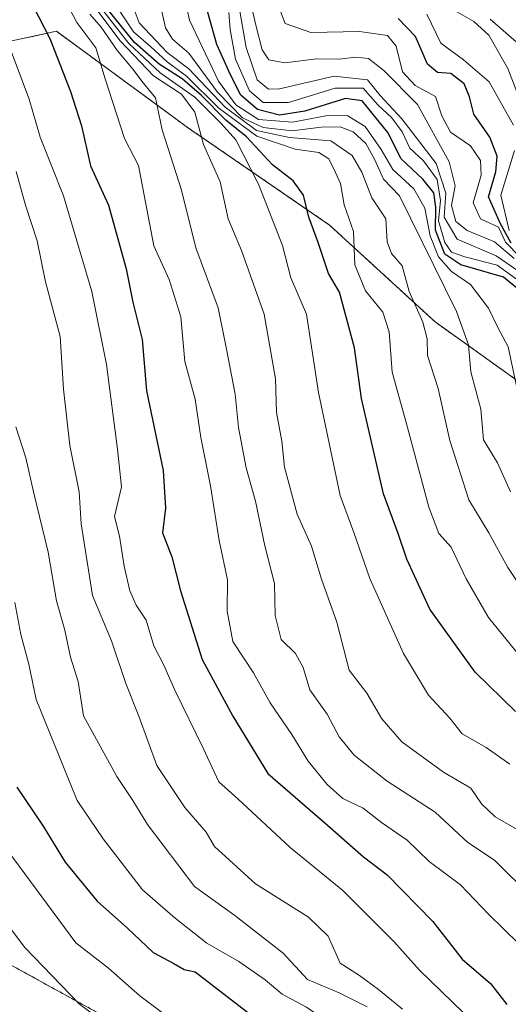
# Model space of a CAD drawing. Units: metres. Extents: x 662082 to 665512, y 4729226 to 4730413.
# Drawn here: x 663023 to 663104, y 4729917 to 4730080 of the extents above; entities that cross this region are included whole.
import ezdxf

# ---------------------------------------------------------------- set-up
doc = ezdxf.new("R2010")
doc.units = ezdxf.units.M
doc.header["$MEASUREMENT"] = 0
doc.linetypes.add('TRAZOS', pattern=[0.75, 0.5, -0.25])
for name, color, linetype, lineweight in [('Arbolado forestal', 92, 'TRAZOS', 0), ('Arbolado forestal CxS', 92, 'Continuous', 0), ('Curva de nivel maestra', 36, 'Continuous', 30), ('Curva de nivel normal', 36, 'Continuous', 0), ('Roquedo', 95, 'Continuous', 0), ('Roquedo CxS', 135, 'Continuous', 0)]:
    doc.layers.add(name, color=color, linetype=linetype, lineweight=lineweight)

# ---------------------------------------------------------------- blocks, each defined once
blk = doc.blocks.new('*U161')
at = {"layer": 'Curva de nivel normal', "color": 36, "linetype": 'Continuous', "lineweight": 0}
blk.add_polyline3d([(663022.68, 4730054.45, 965), (663024.22, 4730048.91, 965), (663026.14, 4730043, 965), (663027.52, 4730036.24, 965), (663029.93, 4730027.21, 965), (663030.51, 4730018.53, 965), (663031.53, 4730009.21, 965), (663033.06, 4730001.55, 965), (663033.42, 4729996.28, 965), (663035.28, 4729984.43, 965), (663038.4, 4729976.98, 965), (663040.77, 4729969.93, 965), (663042.96, 4729964.53, 965), (663045.91, 4729956.4, 965), (663050.52, 4729949.44, 965), (663054.06, 4729945.39, 965), (663055.42, 4729943, 965), (663062.18, 4729936.87, 965), (663070.96, 4729931.34, 965), (663074.21, 4729928.19, 965), (663076.18, 4729923.73, 965), (663079.39, 4729921.71, 965), (663082.48, 4729919.38, 965), (663086.44, 4729916.13, 965)], dxfattribs=at)
blk = doc.blocks.new('*U163')
at = {"layer": 'Curva de nivel normal', "color": 36, "linetype": 'Continuous', "lineweight": 0}
blk.add_polyline3d([(663104.16, 4729956.62, 995), (663100.29, 4729959.33, 995), (663096.32, 4729961.59, 995), (663094.3, 4729964.21, 995), (663090.77, 4729968.02, 995), (663086.64, 4729974.88, 995), (663081.09, 4729987.28, 995), (663078.43, 4729994.86, 995), (663076.16, 4730000.98, 995), (663072.6, 4730017.98, 995), (663070.62, 4730030.88, 995), (663068.04, 4730036.88, 995), (663066.63, 4730042.25, 995), (663062.67, 4730052.35, 995), (663058.96, 4730059.7, 995), (663056.51, 4730062.38, 995), (663052.16, 4730066.74, 995), (663046.46, 4730070.71, 995), (663041.31, 4730075.56, 995), (663035.18, 4730083.43, 995)], dxfattribs=at)
blk = doc.blocks.new('*U165')
at = {"layer": 'Curva de nivel normal', "color": 36, "linetype": 'Continuous', "lineweight": 0}
blk.add_polyline3d([(663107.81, 4729934.67, 985), (663101.68, 4729940.74, 985), (663097.28, 4729943.67, 985), (663091.87, 4729948.7, 985), (663083.95, 4729953.8, 985), (663078.47, 4729958.09, 985), (663076.03, 4729961.13, 985), (663074.02, 4729964.87, 985), (663071.19, 4729968.87, 985), (663070.07, 4729972.54, 985), (663068.8, 4729974.87, 985), (663066.46, 4729977.2, 985), (663065.44, 4729981.12, 985), (663065.31, 4729986.41, 985), (663063.75, 4729992.66, 985), (663062.18, 4730000.04, 985), (663060.63, 4730005.53, 985), (663059.4, 4730012.21, 985), (663058.83, 4730017.69, 985), (663057.42, 4730025.11, 985), (663056.01, 4730031.92, 985), (663052.37, 4730041.83, 985), (663049.97, 4730051.39, 985), (663046.77, 4730061.31, 985), (663045.69, 4730066.6, 985), (663043.43, 4730069.34, 985), (663042.01, 4730071.26, 985), (663039.44, 4730074.35, 985), (663036.72, 4730078.3, 985), (663034.86, 4730080.44, 985)], dxfattribs=at)
blk = doc.blocks.new('*U167')
at = {"layer": 'Curva de nivel normal', "color": 36, "linetype": 'Continuous', "lineweight": 0}
blk.add_polyline3d([(663022.65, 4730012.31, 960), (663024.26, 4730007.16, 960), (663025.52, 4730001.56, 960), (663027.95, 4729991.6, 960), (663029.32, 4729983.55, 960), (663030.72, 4729978.72, 960), (663031.63, 4729974.29, 960), (663032.9, 4729970.24, 960), (663033.8, 4729964.59, 960), (663039.3, 4729954.56, 960), (663041.94, 4729950.58, 960), (663044.34, 4729946.64, 960), (663052.14, 4729936.4, 960), (663058.8, 4729931.61, 960), (663066.76, 4729925.38, 960), (663070.78, 4729921.06, 960), (663076.02, 4729918.85, 960), (663080.62, 4729916.55, 960)], dxfattribs=at)
blk = doc.blocks.new('*U176')
at = {"layer": 'Curva de nivel normal', "color": 36, "linetype": 'Continuous', "lineweight": 0}
blk.add_polyline3d([(663021.89, 4730074.16, 970), (663024.82, 4730066.4, 970), (663026.62, 4730060.1, 970), (663030.51, 4730050.41, 970), (663035.18, 4730034.65, 970), (663037.6, 4730022.59, 970), (663039.41, 4730008.6, 970), (663040.08, 4730002.4, 970), (663038.9, 4729997.47, 970), (663039.75, 4729994.22, 970), (663040.54, 4729989.3, 970), (663041.44, 4729985.22, 970), (663042.48, 4729982.86, 970), (663044.12, 4729980.36, 970), (663045.43, 4729976.16, 970), (663047.08, 4729972.96, 970), (663048.89, 4729968.81, 970), (663053.55, 4729959.25, 970), (663056.15, 4729953.67, 970), (663059.29, 4729950.88, 970), (663067.9, 4729942.85, 970), (663076.62, 4729935.72, 970), (663085.02, 4729927.32, 970), (663089.27, 4729922.61, 970), (663098.29, 4729913.86, 970)], dxfattribs=at)
blk = doc.blocks.new('*U178')
at = {"layer": 'Curva de nivel normal', "color": 36, "linetype": 'Continuous', "lineweight": 0}
blk.add_polyline3d([(663027.15, 4730089.74, 980), (663032.69, 4730079.04, 980), (663035.81, 4730074.87, 980), (663037.35, 4730069.74, 980), (663040.57, 4730059.88, 980), (663042.87, 4730055.45, 980), (663045.41, 4730042.17, 980), (663047.97, 4730036.61, 980), (663049.88, 4730030.48, 980), (663050.55, 4730023.08, 980), (663052.23, 4730016.85, 980), (663053.16, 4730010.55, 980), (663054.79, 4730002.55, 980), (663056.21, 4729993.55, 980), (663057.55, 4729987.05, 980), (663057.5, 4729981.88, 980), (663058.44, 4729976.83, 980), (663061.85, 4729971.69, 980), (663064.6, 4729966.72, 980), (663068.22, 4729961.48, 980), (663070.87, 4729957.11, 980), (663074.02, 4729953.26, 980), (663076.62, 4729950.96, 980), (663079.99, 4729949.32, 980), (663082.98, 4729946.98, 980), (663087.22, 4729944.06, 980), (663090.87, 4729940.53, 980), (663096.03, 4729936.68, 980), (663100.66, 4729931.83, 980), (663105.64, 4729927.01, 980)], dxfattribs=at)
blk = doc.blocks.new('*U186')
at = {"layer": 'Curva de nivel normal', "color": 36, "linetype": 'Continuous', "lineweight": 0}
blk.add_polyline3d([(663019.45, 4729932.51, 940), (663024.04, 4729926.4, 940), (663033.14, 4729916.99, 940), (663041.82, 4729910.52, 940), (663047.55, 4729905.52, 940), (663050.32, 4729902.23, 940), (663054.32, 4729899.27, 940), (663057.99, 4729897.44, 940), (663060.52, 4729893.82, 940), (663063.2, 4729886.4, 940), (663065.23, 4729876.42, 940), (663069.21, 4729858.86, 940), (663071, 4729847.86, 940), (663073.04, 4729842.39, 940), (663075.42, 4729835.19, 940), (663077.75, 4729825.27, 940)], dxfattribs=at)
blk = doc.blocks.new('*U189')
at = {"layer": 'Curva de nivel normal', "color": 36, "linetype": 'Continuous', "lineweight": 0}
blk.add_polyline3d([(663106.16, 4729945.37, 990), (663101.75, 4729947.89, 990), (663099.5, 4729950.07, 990), (663097.76, 4729952.65, 990), (663093.21, 4729955.28, 990), (663086.34, 4729960.27, 990), (663083.08, 4729964.07, 990), (663080.6, 4729968.34, 990), (663077.68, 4729972.14, 990), (663075.63, 4729980.03, 990), (663073.11, 4729987.13, 990), (663071.42, 4729992.62, 990), (663069.07, 4729997.88, 990), (663066.99, 4730005.64, 990), (663066.54, 4730009.92, 990), (663065.66, 4730014.64, 990), (663065.48, 4730020.21, 990), (663063.65, 4730030.88, 990), (663059.91, 4730041.4, 990), (663057.68, 4730046.62, 990), (663056.38, 4730052.73, 990), (663053.61, 4730058.88, 990), (663052.16, 4730064.26, 990), (663049.98, 4730067.22, 990), (663045.35, 4730070.24, 990), (663039.83, 4730076.04, 990), (663033.04, 4730085.14, 990)], dxfattribs=at)
blk = doc.blocks.new('*U192')
at = {"layer": 'Curva de nivel normal', "color": 36, "linetype": 'Continuous', "lineweight": 0}
blk.add_polyline3d([(663100.87, 4729828.9, 955), (663096.41, 4729842.86, 955), (663093.24, 4729851.19, 955), (663091.83, 4729859.53, 955), (663088.84, 4729870.54, 955), (663087.24, 4729880.02, 955), (663084.87, 4729888.12, 955), (663081.18, 4729902.68, 955), (663078.06, 4729910.18, 955), (663075.47, 4729913.12, 955), (663070.63, 4729916.46, 955), (663066.62, 4729918.65, 955), (663063.77, 4729921.02, 955), (663059.42, 4729924.01, 955), (663054.18, 4729927.08, 955), (663048.93, 4729931.16, 955), (663043.52, 4729935.87, 955), (663037.04, 4729944.27, 955), (663032.76, 4729950.62, 955), (663025.96, 4729967.28, 955), (663024.77, 4729973.11, 955), (663023.45, 4729978.02, 955), (663022.48, 4729983.28, 955)], dxfattribs=at)
blk = doc.blocks.new('*U199')
at = {"layer": 'Curva de nivel normal', "color": 36, "linetype": 'Continuous', "lineweight": 0}
blk.add_polyline3d([(663021.32, 4729942.31, 945), (663032.54, 4729927.13, 945), (663037.92, 4729922.9, 945), (663043.1, 4729918.36, 945), (663050.36, 4729912.92, 945), (663054.18, 4729910.46, 945), (663057.56, 4729908.65, 945), (663060.08, 4729905.69, 945), (663064.48, 4729901.26, 945), (663068.05, 4729895.78, 945), (663069.92, 4729889.74, 945), (663070.18, 4729886.87, 945), (663070.72, 4729884.35, 945), (663071.48, 4729879.8, 945), (663073.37, 4729873.35, 945), (663075.29, 4729862.54, 945), (663075.34, 4729856.75, 945), (663075.66, 4729852.68, 945), (663076.84, 4729850.14, 945), (663079.64, 4729847.2, 945), (663081.09, 4729843.81, 945), (663082.92, 4729835.93, 945), (663083.81, 4729830.56, 945)], dxfattribs=at)
blk = doc.blocks.new('*U207')
at = {"layer": 'Curva de nivel maestra', "color": 36, "linetype": 'Continuous', "lineweight": 30}
blk.add_polyline3d([(663022.81, 4729952.79, 950), (663027.12, 4729946.36, 950), (663030.76, 4729940.42, 950), (663036.08, 4729934.01, 950), (663041.04, 4729929.51, 950), (663045.32, 4729925.49, 950), (663048.73, 4729923.72, 950), (663050.44, 4729922.71, 950), (663052.23, 4729922.3, 950), (663064.71, 4729912.68, 950), (663071.65, 4729906.22, 950), (663074.43, 4729900.12, 950), (663078.4, 4729886.78, 950), (663080.14, 4729878.51, 950), (663080.52, 4729873.42, 950), (663081.32, 4729869.64, 950), (663082.06, 4729865.3, 950), (663083.66, 4729861.5, 950), (663085.41, 4729855.02, 950), (663087.49, 4729848.51, 950), (663088.99, 4729842.11, 950), (663091.22, 4729833.77, 950), (663092.19, 4729828.18, 950)], dxfattribs=at)
blk = doc.blocks.new('*U208')
at = {"layer": 'Curva de nivel maestra', "color": 36, "linetype": 'Continuous', "lineweight": 30}
blk.add_polyline3d([(663024.5, 4730083.72, 975), (663028.25, 4730076.4, 975), (663031.68, 4730067.65, 975), (663033.49, 4730061.99, 975), (663034.98, 4730055.37, 975), (663037.9, 4730048.88, 975), (663040.86, 4730038.38, 975), (663041.94, 4730032.88, 975), (663043.48, 4730026.72, 975), (663044.19, 4730018.25, 975), (663046.98, 4730005.06, 975), (663047.35, 4729998.86, 975), (663046.84, 4729994.8, 975), (663048.41, 4729990.86, 975), (663049.83, 4729985.21, 975), (663053.37, 4729973.87, 975), (663058.43, 4729964.54, 975), (663064.23, 4729955.05, 975), (663074.08, 4729946.56, 975), (663080, 4729941.32, 975), (663083.96, 4729938.31, 975), (663091.45, 4729930.61, 975), (663096.32, 4729924.42, 975), (663101.02, 4729920.38, 975), (663103.68, 4729916.91, 975)], dxfattribs=at)
blk = doc.blocks.new('*U209')
at = {"layer": 'Curva de nivel maestra', "color": 36, "linetype": 'Continuous', "lineweight": 30}
blk.add_polyline3d([(663105.14, 4729965.32, 1000), (663098.44, 4729971.81, 1000), (663091, 4729982.18, 1000), (663087.18, 4729990.43, 1000), (663085.76, 4729994.68, 1000), (663083.31, 4730001.22, 1000), (663079.71, 4730016.96, 1000), (663078.52, 4730025.33, 1000), (663076.06, 4730034.55, 1000), (663074.23, 4730037.59, 1000), (663072.52, 4730042.72, 1000), (663070.99, 4730046.93, 1000), (663070.13, 4730050.56, 1000), (663068.41, 4730052.88, 1000), (663064.98, 4730055.56, 1000), (663060.72, 4730060.15, 1000), (663057.32, 4730062.9, 1000), (663053.28, 4730067.01, 1000), (663050.07, 4730069.76, 1000), (663046.3, 4730072.16, 1000), (663042.24, 4730075.76, 1000), (663037.81, 4730081.17, 1000)], dxfattribs=at)

msp = doc.modelspace()

# ---------------------------------------------------------------- linework, layer by layer
at = {"layer": 'Arbolado forestal', "color": 92, "linetype": 'TRAZOS', "lineweight": 0}
for points in [[(663058.75, 4729812.19, 924.67), (663042.98, 4729837.25, 919.55), (663024.43, 4729853.02, 908.33), (663027.22, 4729864.15, 911.25), (663034.64, 4729873.43, 917.78), (663042.98, 4729898.48, 934.28), (663040.2, 4729913.33, 940.73), (663021.65, 4729923.54, 938.37), (662991.05, 4729927.25, 922.12), (662969.64, 4729930.93, 911.23), (662935.36, 4729952.82, 892.18), (662924.51, 4729977.29, 886.5), (662915.11, 4729995.44, 881.24), (662895.56, 4730013.31, 867.9), (662873.59, 4730026.66, 859.83), (662861.17, 4730039.01, 855.99), (662859.6, 4730049.77, 858.68), (662855.56, 4730058.03, 860.08), (662842.76, 4730084.23, 865.16), (662797.05, 4730196.64, 836.4), (662791.61, 4730242.34, 819.03)], [(663058.75, 4729812.19, 924.67), (663042.98, 4729837.25, 919.55), (663024.43, 4729853.02, 908.33), (663027.22, 4729864.15, 911.25), (663034.64, 4729873.43, 917.78), (663042.98, 4729898.48, 934.28), (663040.2, 4729913.33, 940.73), (663021.65, 4729923.54, 938.37), (662991.05, 4729927.25, 922.12), (662969.64, 4729930.93, 911.23), (662935.36, 4729952.82, 892.18), (662924.51, 4729977.29, 886.5), (662915.11, 4729995.44, 881.24), (662895.56, 4730013.31, 867.9), (662873.59, 4730026.66, 859.83), (662861.17, 4730039.01, 855.99), (662859.6, 4730049.77, 858.68), (662855.56, 4730058.03, 860.08), (662842.76, 4730084.23, 865.16), (662797.05, 4730196.64, 836.4), (662791.61, 4730242.34, 819.03)], [(663257.61, 4729919.11, 1077.62), (663238.71, 4729933.65, 1069.61), (663213.99, 4729952.55, 1061.1), (663186.37, 4729959.82, 1043.75), (663166.02, 4729956.92, 1029.88), (663152.93, 4729962.73, 1023.05), (663145.66, 4729983.09, 1028.26), (663147.11, 4729994.72, 1034.95), (663145.66, 4730003.44, 1042.37), (663128.22, 4730013.62, 1036.22), (663112.22, 4730015.07, 1024.7), (663091.87, 4730029.61, 1011.15), (663074.42, 4730045.61, 1002.05), (663051.16, 4730061.6, 988.28), (663029.35, 4730077.59, 976.58), (663009, 4730073.23, 961.98), (662987.19, 4730074.69, 946.56), (662971.2, 4730070.32, 934.04), (662952.3, 4730060.15, 919.15), (662933.39, 4730052.88, 904.57), (662918.86, 4730057.24, 896.93), (662924.67, 4730070.32, 905.17), (662946.48, 4730089.22, 924.85)]]:
    msp.add_polyline3d(points, dxfattribs=at)
at = {"layer": 'Arbolado forestal CxS', "color": 92, "linetype": 'Continuous', "lineweight": 0}
for points in [[(662791.61, 4730242.34, 819.03), (662797.05, 4730196.64, 836.4), (662842.76, 4730084.23, 865.16), (662855.56, 4730058.03, 860.08), (662859.6, 4730049.77, 858.68), (662861.17, 4730039.01, 855.99), (662873.59, 4730026.66, 859.83), (662895.56, 4730013.31, 867.9), (662915.11, 4729995.44, 881.24), (662924.51, 4729977.29, 886.5), (662935.36, 4729952.82, 892.18), (662969.64, 4729930.93, 911.23), (662991.05, 4729927.25, 922.12), (663021.65, 4729923.54, 938.37), (663040.2, 4729913.33, 940.73), (663042.98, 4729898.48, 934.28), (663034.64, 4729873.43, 917.78), (663027.22, 4729864.15, 911.25), (663024.43, 4729853.02, 908.33), (663042.98, 4729837.24, 919.55), (663058.75, 4729812.19, 924.67)], [(663058.75, 4729812.19, 924.67), (663042.98, 4729837.24, 919.55), (663024.43, 4729853.02, 908.33), (663027.22, 4729864.15, 911.25), (663034.64, 4729873.43, 917.78), (663042.98, 4729898.48, 934.28), (663040.2, 4729913.33, 940.73), (663021.65, 4729923.54, 938.37), (662991.05, 4729927.25, 922.12), (662969.64, 4729930.93, 911.23), (662935.36, 4729952.82, 892.18), (662924.51, 4729977.29, 886.5), (662915.11, 4729995.44, 881.24), (662895.56, 4730013.31, 867.9), (662873.59, 4730026.66, 859.83), (662861.17, 4730039.01, 855.99), (662859.6, 4730049.77, 858.68), (662855.56, 4730058.03, 860.08), (662842.76, 4730084.23, 865.16), (662797.05, 4730196.64, 836.4), (662791.61, 4730242.34, 819.03)], [(662946.48, 4730089.22, 924.85), (662924.67, 4730070.32, 905.17), (662918.86, 4730057.24, 896.94), (662933.4, 4730052.88, 904.57), (662952.3, 4730060.15, 919.15), (662971.2, 4730070.32, 934.04), (662987.19, 4730074.68, 946.56), (663009, 4730073.23, 961.98), (663029.35, 4730077.59, 976.58), (663051.16, 4730061.6, 988.28), (663074.42, 4730045.6, 1002.05), (663091.87, 4730029.61, 1011.15), (663112.22, 4730015.07, 1024.7), (663128.22, 4730013.62, 1036.22), (663145.66, 4730003.44, 1042.37), (663147.12, 4729994.72, 1034.95), (663145.66, 4729983.09, 1028.26), (663152.93, 4729962.73, 1023.05), (663166.02, 4729956.92, 1029.88), (663186.37, 4729959.82, 1043.75), (663213.99, 4729952.55, 1061.1), (663238.71, 4729933.65, 1069.61), (663257.61, 4729919.11, 1077.62)]]:
    msp.add_polyline3d(points, dxfattribs=at)
at = {"layer": 'Curva de nivel maestra', "color": 36, "linetype": 'Continuous', "lineweight": 30}
for points in [[(663106.24, 4730034.47, 1025), (663103.12, 4730037.02, 1025), (663096.11, 4730039.02, 1025), (663093.43, 4730040.82, 1025), (663091.91, 4730044.77, 1025), (663091.95, 4730048.55, 1025), (663091.62, 4730050.9, 1025), (663089.84, 4730053.16, 1025), (663086.22, 4730056.53, 1025), (663084.04, 4730060.91, 1025), (663079.82, 4730066.12, 1025), (663077.06, 4730066.5, 1025), (663070.35, 4730064.42, 1025), (663066.14, 4730063.75, 1025), (663062.5, 4730064.66, 1025), (663059.76, 4730067.03, 1025), (663058.08, 4730070.38, 1025), (663055.81, 4730075.42, 1025), (663053.42, 4730083.88, 1025)], [(663104.4, 4730042.63, 1050), (663102.66, 4730045.81, 1050), (663100.69, 4730050.25, 1050), (663101.89, 4730054.42, 1050), (663102.07, 4730056.97, 1050), (663100.87, 4730060.11, 1050), (663098.25, 4730063.94, 1050), (663097.52, 4730066.77, 1050), (663096.62, 4730068.91, 1050), (663094.47, 4730070.62, 1050), (663092.23, 4730070.81, 1050), (663090.57, 4730072.15, 1050), (663088.62, 4730076.71, 1050), (663085.74, 4730079.7, 1050)]]:
    msp.add_polyline3d(points, dxfattribs=at)
at = {"layer": 'Curva de nivel normal', "color": 36, "linetype": 'Continuous', "lineweight": 0}
for points in [[(663107.07, 4729984.3, 1010), (663103.84, 4729989.08, 1010), (663100.74, 4729994.8, 1010), (663097.41, 4730000.23, 1010), (663094.3, 4730010.02, 1010), (663092.37, 4730018.62, 1010), (663090.59, 4730024.09, 1010), (663090.56, 4730026.84, 1010), (663089.84, 4730029.55, 1010), (663087.57, 4730034.62, 1010), (663086.4, 4730038.85, 1010), (663084.67, 4730040.92, 1010), (663083.92, 4730042.83, 1010), (663083.71, 4730046.62, 1010), (663081.43, 4730050.11, 1010), (663079.73, 4730054.35, 1010), (663078.17, 4730057.08, 1010), (663074.62, 4730059.51, 1010), (663067.8, 4730060.04, 1010), (663062.34, 4730061.24, 1010), (663057.18, 4730065.07, 1010), (663051.19, 4730071.42, 1010), (663047.63, 4730074.11, 1010), (663043, 4730078.98, 1010), (663040.87, 4730084.79, 1010)], [(663105.67, 4730017.21, 1020), (663103.91, 4730025.5, 1020), (663102.15, 4730028.8, 1020), (663100.64, 4730031.88, 1020), (663097.71, 4730035.77, 1020), (663094.54, 4730037.94, 1020), (663092.4, 4730040.34, 1020), (663091.02, 4730043.82, 1020), (663090.16, 4730048.4, 1020), (663088.32, 4730051.56, 1020), (663084.88, 4730054.78, 1020), (663082.93, 4730058.09, 1020), (663080.3, 4730061.87, 1020), (663077.33, 4730063.67, 1020), (663073.81, 4730063.66, 1020), (663068.3, 4730062.59, 1020), (663062.71, 4730063.03, 1020), (663058.93, 4730065.47, 1020), (663056.09, 4730069.34, 1020), (663051.31, 4730079.41, 1020), (663050.16, 4730084.75, 1020)], [(663105.87, 4729974.38, 1005), (663100.66, 4729980.84, 1005), (663096.99, 4729987.22, 1005), (663094.49, 4729992.41, 1005), (663092.44, 4729994.69, 1005), (663090.8, 4729999.04, 1005), (663087.09, 4730012.99, 1005), (663084.76, 4730021.3, 1005), (663084.29, 4730027.97, 1005), (663083.21, 4730031.21, 1005), (663080.38, 4730034.73, 1005), (663078.58, 4730039.05, 1005), (663078.38, 4730044.53, 1005), (663076.82, 4730048.96, 1005), (663076.24, 4730052.49, 1005), (663075.39, 4730054.3, 1005), (663074.3, 4730056.55, 1005), (663072.68, 4730057.6, 1005), (663068.76, 4730058.16, 1005), (663062.43, 4730060.3, 1005), (663056.16, 4730064.92, 1005), (663050.83, 4730070.16, 1005), (663047.63, 4730072.56, 1005), (663044.86, 4730075.11, 1005), (663042.06, 4730077.48, 1005), (663038.14, 4730083.43, 1005)], [(663104.9, 4730040.11, 1040), (663101.64, 4730042.86, 1040), (663097.13, 4730044.7, 1040), (663095.27, 4730046.17, 1040), (663094.58, 4730048.83, 1040), (663095.16, 4730052.07, 1040), (663094.16, 4730056.07, 1040), (663088.92, 4730065.5, 1040), (663083.38, 4730071.12, 1040), (663080.86, 4730073.11, 1040), (663078.77, 4730073.35, 1040), (663076.09, 4730073, 1040), (663072.28, 4730073.06, 1040), (663067.04, 4730072.41, 1040), (663064.42, 4730072.87, 1040), (663063.31, 4730074.56, 1040), (663062.24, 4730078.59, 1040), (663061.16, 4730083.47, 1040)], [(663104.27, 4730001.55, 1015), (663102.15, 4730006.36, 1015), (663099.86, 4730010.15, 1015), (663099.4, 4730015.2, 1015), (663097.77, 4730021.4, 1015), (663097.34, 4730025.85, 1015), (663095.36, 4730031.32, 1015), (663085.97, 4730050.44, 1015), (663083.34, 4730053.16, 1015), (663081.91, 4730056.38, 1015), (663080.42, 4730059.06, 1015), (663078.34, 4730061, 1015), (663076.15, 4730061.83, 1015), (663073.02, 4730061.78, 1015), (663068.23, 4730061.14, 1015), (663063.46, 4730061.7, 1015), (663060.07, 4730063.3, 1015), (663055.95, 4730067.53, 1015), (663051.21, 4730074.01, 1015), (663048.52, 4730076.31, 1015), (663047.36, 4730078.16, 1015), (663046.49, 4730081.88, 1015)], [(663106.87, 4730035.52, 1030), (663102.07, 4730038.96, 1030), (663096.73, 4730040.38, 1030), (663094.56, 4730041.14, 1030), (663093.47, 4730042.72, 1030), (663092.4, 4730046.32, 1030), (663092.76, 4730049.67, 1030), (663092.2, 4730053.11, 1030), (663089.95, 4730056.2, 1030), (663087.7, 4730058.28, 1030), (663086.39, 4730060.97, 1030), (663084.71, 4730063.33, 1030), (663082.39, 4730065.46, 1030), (663079.97, 4730068.21, 1030), (663075.34, 4730068.19, 1030), (663067.62, 4730065.85, 1030), (663063.44, 4730065.85, 1030), (663061.19, 4730067.74, 1030), (663058.9, 4730072.98, 1030), (663057.99, 4730077.9, 1030), (663057.82, 4730080.68, 1030)], [(663107.78, 4730036.52, 1035), (663101.93, 4730040.5, 1035), (663095.5, 4730043.3, 1035), (663093.37, 4730046.91, 1035), (663093.64, 4730050.88, 1035), (663092.01, 4730055.77, 1035), (663086.36, 4730063.14, 1035), (663082.76, 4730067.01, 1035), (663080.67, 4730069.6, 1035), (663075.18, 4730070.18, 1035), (663066.17, 4730068.07, 1035), (663064.34, 4730068.02, 1035), (663062.47, 4730069.6, 1035), (663060.67, 4730074.93, 1035), (663059.59, 4730080.89, 1035)], [(663105.9, 4730040.32, 1045), (663103.49, 4730042.76, 1045), (663102.31, 4730045.25, 1045), (663099.36, 4730046.66, 1045), (663098.13, 4730049.3, 1045), (663099.48, 4730053.85, 1045), (663099.36, 4730056.27, 1045), (663097.67, 4730058.66, 1045), (663094.39, 4730060.95, 1045), (663092.97, 4730063.63, 1045), (663091.94, 4730066.85, 1045), (663088.54, 4730068.67, 1045), (663086.44, 4730070.91, 1045), (663085.4, 4730075.15, 1045), (663084, 4730076.9, 1045), (663079.36, 4730077.57, 1045), (663071.35, 4730077.41, 1045), (663067.09, 4730078.89, 1045), (663066.23, 4730081.21, 1045)], [(663108.68, 4730058.88, 1060), (663103.84, 4730071.44, 1060), (663100.71, 4730076.96, 1060), (663098.26, 4730079.2, 1060), (663094.03, 4730081.61, 1060)], [(663104.77, 4730062.11, 1055), (663100.78, 4730069.26, 1055), (663096.54, 4730072.89, 1055), (663092.82, 4730075.63, 1055), (663090.46, 4730080.41, 1055)], [(663106.14, 4730075.11, 1065), (663100.94, 4730079.59, 1065)], [(663104.1, 4730044.72, 1055), (663102.71, 4730050.56, 1055), (663104.94, 4730057.9, 1055)]]:
    msp.add_polyline3d(points, dxfattribs=at)
at = {"layer": 'Roquedo', "color": 95, "linetype": 'Continuous', "lineweight": 0}
msp.add_polyline3d([(663257.61, 4729919.11, 1077.62), (663238.71, 4729933.65, 1069.61), (663213.99, 4729952.55, 1061.1), (663186.37, 4729959.82, 1043.75), (663166.02, 4729956.92, 1029.88), (663152.93, 4729962.73, 1023.05), (663145.66, 4729983.09, 1028.26), (663147.11, 4729994.72, 1034.95), (663145.66, 4730003.44, 1042.37), (663128.22, 4730013.62, 1036.22), (663112.22, 4730015.07, 1024.7), (663091.87, 4730029.61, 1011.15), (663074.42, 4730045.61, 1002.05), (663051.16, 4730061.6, 988.28), (663029.35, 4730077.59, 976.58), (663009, 4730073.23, 961.98), (662987.19, 4730074.69, 946.56), (662971.2, 4730070.32, 934.04), (662952.3, 4730060.15, 919.15), (662933.39, 4730052.88, 904.57), (662918.86, 4730057.24, 896.93), (662924.67, 4730070.32, 905.17), (662946.48, 4730089.22, 924.85)], dxfattribs=at)
at = {"layer": 'Roquedo CxS', "color": 135, "linetype": 'Continuous', "lineweight": 0}
msp.add_polyline3d([(663257.61, 4729919.11, 1077.62), (663238.71, 4729933.65, 1069.61), (663213.99, 4729952.55, 1061.1), (663186.37, 4729959.82, 1043.75), (663166.02, 4729956.92, 1029.88), (663152.93, 4729962.73, 1023.05), (663145.66, 4729983.09, 1028.26), (663147.12, 4729994.72, 1034.95), (663145.66, 4730003.44, 1042.37), (663128.22, 4730013.62, 1036.22), (663112.22, 4730015.07, 1024.7), (663091.87, 4730029.61, 1011.15), (663074.42, 4730045.6, 1002.05), (663051.16, 4730061.6, 988.28), (663029.35, 4730077.59, 976.58), (663009, 4730073.23, 961.98), (662987.19, 4730074.68, 946.56), (662971.2, 4730070.32, 934.04), (662952.3, 4730060.15, 919.15), (662933.4, 4730052.88, 904.57), (662918.86, 4730057.24, 896.94), (662924.67, 4730070.32, 905.17), (662946.48, 4730089.22, 924.85)], dxfattribs=at)

# ---------------------------------------------------------------- block references
at = {"layer": 'Curva de nivel maestra', "color": 36, "linetype": 'Continuous', "lineweight": 30}
for name in ['*U207', '*U208', '*U209']:
    msp.add_blockref(name, (0, 0), dxfattribs=at)
at = {"layer": 'Curva de nivel normal', "color": 36, "linetype": 'Continuous', "lineweight": 0}
for name in ['*U186', '*U199', '*U192', '*U167', '*U161', '*U176', '*U178', '*U165', '*U189', '*U163']:
    msp.add_blockref(name, (0, 0), dxfattribs=at)

doc.saveas('drawing.dxf')
